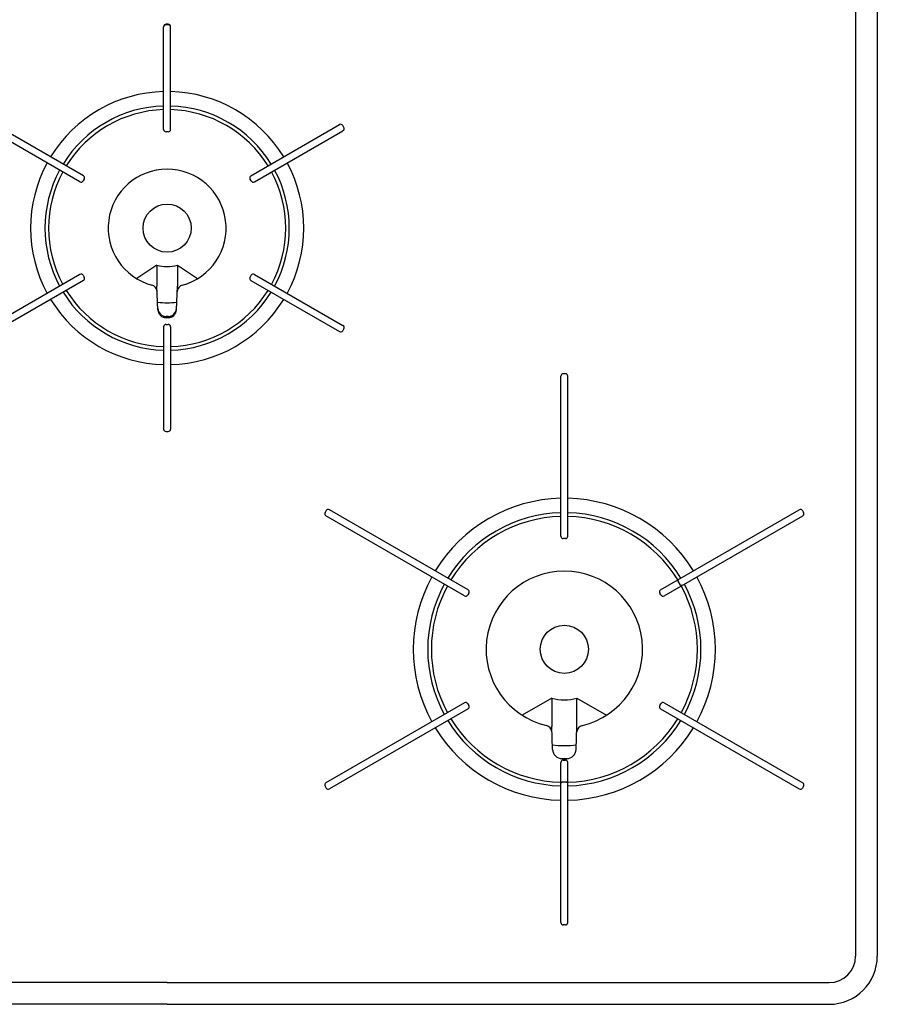
# Model space of a CAD drawing. Extents: x -4463 to 19780, y 852 to 14367.
# Drawn here: x 6189 to 6545, y 10846 to 11255 of the extents above; entities that cross this region are included whole.
import ezdxf

# ---------------------------------------------------------------- set-up
doc = ezdxf.new("R2010")
doc.units = 0
doc.header["$LTSCALE"] = 100
doc.header["$MEASUREMENT"] = 0
doc.layers.get('0').update_dxf_attribs({"linetype": 'CONTINUOUS'})

# ---------------------------------------------------------------- blocks, each defined once
blk = doc.blocks.new('RB31AW13A16R（平面）')
at = {"linetype": 'Continuous'}
for p, q in [((286, 485), (286, 20)), ((295, 485), (295, 20)), ((-1.45, 363.5), (-1.45, 406)), ((0.45, 407.2), (-0.45, 407.2)), ((0.45, 407), (-0.45, 407)), ((1.45, 363.5), (1.45, 406)), ((-34.78, 344.26), (-71.59, 365.51)), ((34.78, 344.26), (71.59, 365.51)), ((73.4, 364.36), (72.95, 365.14)), ((-36.23, 341.74), (-73.04, 362.99)), ((0.45, 362.5), (-0.45, 362.5)), ((36.23, 341.74), (73.04, 362.99)), ((-34.42, 342.89), (-34.87, 342.11)), ((34.87, 342.11), (34.42, 342.89)), ((-4.25, 307.07), (-12.62, 301.5)), ((-4.25, 307.07), (-4.25, 298.37)), ((4.25, 307.07), (4.25, 298.37)), ((4.25, 307.07), (12.62, 301.5)), ((-36.23, 303.26), (-73.04, 282.01)), ((-34.87, 302.89), (-34.42, 302.11)), ((34.42, 302.11), (34.87, 302.89)), ((36.23, 303.26), (73.04, 282.01)), ((-34.78, 300.74), (-71.59, 279.49)), ((34.78, 300.74), (71.59, 279.49)), ((-3.86, 288.6), (-4.25, 298.37)), ((3.86, 288.6), (4.25, 298.37)), ((-0.45, 282.5), (0.45, 282.5)), ((0.39, 285.77), (-0.39, 285.77)), ((0.37, 285.24), (-0.37, 285.24)), ((-1.45, 281.5), (-1.45, 239)), ((1.45, 281.5), (1.45, 239)), ((72.95, 279.86), (73.4, 280.64)), ((165.45, 262), (164.55, 262)), ((163.55, 194.5), (163.55, 261)), ((166.45, 194.5), (166.45, 261)), ((-0.45, 238), (0.45, 238)), ((66.07, 205.14), (65.62, 204.36)), ((125.02, 172.26), (67.43, 205.51)), ((204.98, 172.26), (262.57, 205.51)), ((263.93, 205.14), (264.38, 204.36)), ((123.57, 169.74), (65.98, 202.99)), ((206.43, 169.74), (264.02, 202.99)), ((165.45, 193.5), (164.55, 193.5)), ((212.34, 176.51), (212.16, 175.82)), ((212.16, 175.82), (213.11, 174.18)), ((213.79, 173.99), (213.11, 174.18)), ((125.39, 170.89), (124.94, 170.11)), ((205.06, 170.11), (204.61, 170.89)), ((159.75, 127.17), (147.52, 120.1)), ((159.75, 127.17), (159.75, 115.47)), ((170.25, 115.47), (170.25, 127.17)), ((170.25, 127.17), (182.48, 120.1)), ((123.57, 125.26), (65.98, 92.01)), ((125.02, 122.74), (67.43, 89.49)), ((124.94, 124.89), (125.39, 124.11)), ((204.61, 124.11), (205.06, 124.89)), ((204.98, 122.74), (262.57, 89.49)), ((206.43, 125.26), (264.02, 92.01)), ((160.11, 105.92), (159.75, 115.43)), ((169.89, 105.92), (170.25, 115.43)), ((163.55, 34), (163.55, 100.5)), ((164.1, 102.07), (165.97, 102.07)), ((164.55, 101.5), (165.45, 101.5)), ((164.71, 102.06), (165.29, 102.06)), ((166.45, 34), (166.45, 100.5)), ((65.62, 90.64), (66.07, 89.86)), ((163.55, 92), (164.05, 92.5)), ((164.05, 92.5), (165.95, 92.5)), ((165.95, 92.5), (166.45, 92)), ((264.38, 90.64), (263.93, 89.86)), ((264.38, 90.64), (263.93, 89.86)), ((165.45, 33), (164.55, 33)), ((0, 9), (-275, 9)), ((0, 9), (275, 9)), ((0, 0), (-275, 0)), ((0, 0), (275, 0))]:
    blk.add_line(p, q, dxfattribs=at)
for centre in [(0, 322.5), (165, 147.5)]:
    blk.add_circle(centre, 10, dxfattribs=at)
for centre, radius, start, end in [((-0.45, 406.2), 1, 90, 180), ((-0.45, 406), 1, 90, 180), ((0.45, 406.2), 1, 0, 90), ((0.45, 406), 1, 0, 90), ((0, 322.5), 56.75, 91.4641, 148.5359), ((0, 322.5), 56.75, 31.4641, 88.5359), ((0, 322.5), 50.75, 91.6372, 148.3628), ((0, 322.5), 50.75, 31.6372, 88.3628), ((0, 322.5), 49.25, 91.6372, 148.3129), ((0, 322.5), 49.25, 31.6871, 88.3628), ((72.09, 364.64), 1, 30, 120), ((72.54, 363.86), 1, 300, 30), ((-0.45, 363.5), 1, 180, 270), ((0.45, 363.5), 1, 270, 0), ((0, 322.5), 56.75, 151.4641, 208.5359), ((0, 322.5), 56.75, 331.4641, 28.5359), ((0, 322.5), 50.75, 151.6372, 208.3628), ((0, 322.5), 49.25, 151.6871, 208.3129), ((-35.28, 343.39), 1, 330, 60), ((0, 322.5), 24.5, 285.0835, 254.9165), ((35.28, 343.39), 1, 120, 210), ((0, 322.5), 49.25, 331.6871, 28.3129), ((0, 322.5), 50.75, 331.6372, 28.3628), ((-35.73, 342.61), 1, 240, 330), ((35.73, 342.61), 1, 210, 300), ((0, 322.5), 16, 254.5959, 285.4041), ((-35.73, 302.39), 1, 30, 120), ((35.73, 302.39), 1, 60, 150), ((-35.28, 301.61), 1, 300, 30), ((-7.16, 295.95), 3, 2.2715, 74.9165), ((7.16, 295.95), 3, 105.0835, 177.7285), ((35.28, 301.61), 1, 150, 240), ((0, 322.5), 50.75, 211.6372, 268.3628), ((0, 322.5), 49.25, 211.6871, 268.3129), ((0, 322.5), 49.25, 271.6871, 328.3129), ((0, 322.5), 50.75, 271.6372, 328.3628), ((0, 322.5), 56.75, 211.4641, 268.5359), ((0, 322.5), 31, 262.7046, 277.2954), ((0, 322.5), 56.75, 271.4641, 328.5359), ((-0.39, 289.27), 3.5, 182.2715, 270), ((-0.37, 288.74), 3.5, 182.2715, 270), ((0.37, 288.74), 3.5, 270, 357.7285), ((0.39, 289.27), 3.5, 270, 357.7285), ((-0.45, 281.5), 1, 90, 180), ((0.45, 281.5), 1, 0, 90), ((72.09, 280.36), 1, 240, 330), ((72.54, 281.14), 1, 330, 60), ((164.55, 261), 1, 90, 180), ((165.45, 261), 1, 0, 90), ((-0.45, 239), 1, 180, 270), ((0.45, 239), 1, 270, 0), ((165, 147.5), 62.75, 91.3241, 148.6759), ((165, 147.5), 62.75, 31.3241, 88.6759), ((66.93, 204.64), 1, 60, 150), ((263.07, 204.64), 1, 30, 120), ((66.48, 203.86), 1, 150, 240), ((165, 147.5), 56.75, 91.4641, 148.5359), ((165, 147.5), 55.25, 91.5039, 148.4961), ((165, 147.5), 56.75, 31.4641, 88.5359), ((165, 147.5), 55.25, 31.5039, 88.4961), ((263.52, 203.86), 1, 300, 30), ((164.55, 194.5), 1, 180, 270), ((165.45, 194.5), 1, 270, 0), ((165, 147.5), 62.75, 151.3241, 208.6759), ((165, 147.5), 32.5, 283.2878, 256.7122), ((165, 147.5), 62.75, 331.3241, 28.6759), ((165, 147.5), 56.75, 151.4641, 208.5359), ((165, 147.5), 55.25, 151.5039, 208.4961), ((124.52, 171.39), 1, 330, 60), ((205.48, 171.39), 1, 120, 210), ((165, 147.5), 55.25, 331.5039, 28.4961), ((165, 147.5), 56.75, 331.4641, 28.5359), ((124.07, 170.61), 1, 240, 330), ((205.93, 170.61), 1, 210, 300), ((165, 147.5), 21, 255.5225, 284.4775), ((124.07, 124.39), 1, 30, 120), ((124.52, 123.61), 1, 300, 30), ((205.48, 123.61), 1, 150, 240), ((205.93, 124.39), 1, 60, 150), ((165, 147.5), 62.75, 211.3241, 268.6759), ((165, 147.5), 56.75, 211.4641, 268.5359), ((165, 147.5), 55.25, 211.5039, 268.4961), ((156.84, 112.95), 3, 2.1442, 76.7122), ((165, 147.5), 55.25, 271.5039, 328.4961), ((165, 147.5), 56.75, 271.4641, 328.5359), ((165, 147.5), 62.75, 271.3241, 328.6759), ((173.16, 112.95), 3, 103.2878, 177.8558), ((165, 147.5), 40, 262.7154, 277.2846), ((164.1, 106.07), 4, 182.1442, 270), ((165.9, 106.07), 4, 270, 357.8558), ((164.55, 100.5), 1, 90, 180), ((165.45, 100.5), 1, 0, 90), ((66.48, 91.14), 1, 120, 210), ((263.52, 91.14), 1, 330, 60), ((66.93, 90.36), 1, 210, 300), ((263.07, 90.36), 1, 240, 330), ((164.55, 34), 1, 180, 270), ((165.45, 34), 1, 270, 0), ((275, 20), 20, 270, 0), ((275, 20), 11, 270, 0)]:
    blk.add_arc(centre, radius, start, end, dxfattribs=at)

msp = doc.modelspace()

# ---------------------------------------------------------------- block references
msp.add_blockref('RB31AW13A16R（平面）', (6250, 10846))

doc.saveas('drawing.dxf')
